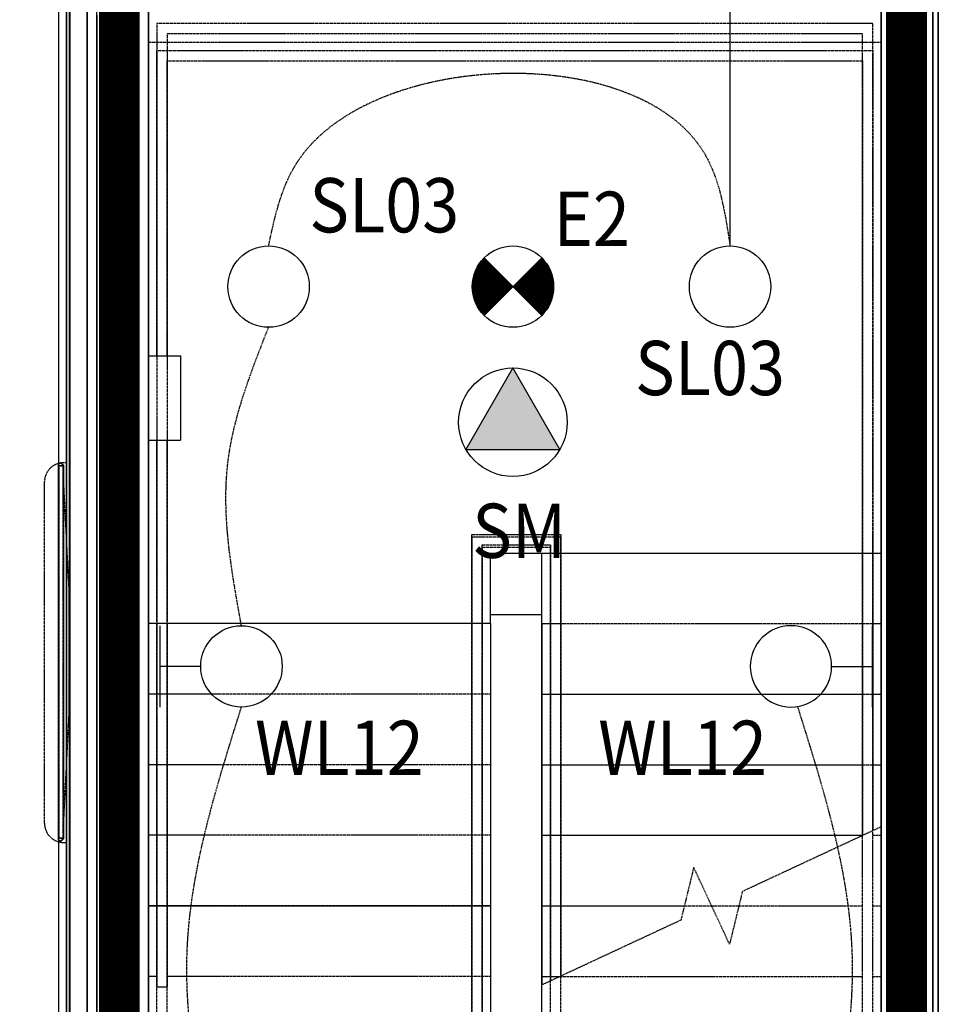
# Model space of a CAD drawing. Extents: x -5450 to 55500, y -7366 to 70929.
# Drawn here: x 41083 to 44467, y 13005 to 16634 of the extents above; entities that cross this region are included whole.
import ezdxf

# ---------------------------------------------------------------- set-up
doc = ezdxf.new("R2010")
doc.units = 0
for name, pattern in [('EDG-DASH-3', [4.5, 3, -1.5]), ('X-2499-1C$0$EDG-1DOT-2', [5, 2, -1.4, 0.2, -1.4]), ('X-2499-1C$0$EDG-DASH-3', [4.5, 3, -1.5])]:
    doc.linetypes.add(name, pattern=pattern)
for name, color, linetype in [('ARE-GEN', 7, 'EDG-DASH-3'), ('FIR-SPEAK', 6, 'CONTINUOUS'), ('LIT-CIRC', 6, 'CONTINUOUS'), ('LIT-EMERG', 6, 'CONTINUOUS'), ('LIT-FITT', 6, 'CONTINUOUS'), ('LIT-SWITCH', 2, 'EDG-DASH-3'), ('SYM-025', 7, 'CONTINUOUS'), ('SYM-050', 6, 'CONTINUOUS'), ('SYM-ATT', 2, 'CONTINUOUS'), ('SYM-FILL', 133, 'CONTINUOUS'), ('SYM-TEXT', 7, 'CONTINUOUS'), ('X-2499-1C$0$A-FLOR', 31, 'X-2499-1C$0$EDG-DASH-3'), ('X-2499-1C$0$A-FLOR-HRAL', 31, 'X-2499-1C$0$EDG-DASH-3'), ('X-2499-1C$0$A-FLOR-HRAL-MBND', 31, 'X-2499-1C$0$EDG-DASH-3'), ('X-2499-1C$0$A-GENM-1', 31, 'X-2499-1C$0$EDG-DASH-3'), ('X-2499-1C$0$A-GENM-2', 31, 'X-2499-1C$0$EDG-DASH-3'), ('X-2499-1C$0$A-WALL', 8, 'CONTINUOUS'), ('X-2499-1C$0$A-WALL-2', 8, 'CONTINUOUS'), ('X-2499-1C$0$Q-CASE-2', 31, 'X-2499-1C$0$EDG-DASH-3'), ('X-2499-1C$0$RCP-LINEJAN20', 11, 'CONTINUOUS'), ('X-2499-1C$0$S-GRID-1', 133, 'X-2499-1C$0$EDG-1DOT-2'), ('X-2499-1C$0$S-STRS', 31, 'X-2499-1C$0$EDG-DASH-3'), ('X-2499-1C$0$S-STRS-1', 31, 'X-2499-1C$0$EDG-DASH-3'), ('X-2499-1C$0$S-STRS-MBND', 31, 'X-2499-1C$0$EDG-DASH-3'), ('X-2499-1C$0$S-STRS-MBND-1', 31, 'X-2499-1C$0$EDG-DASH-3'), ('X-XREF', 7, 'CONTINUOUS')]:
    doc.layers.add(name, color=color, linetype=linetype)
doc.styles.add('EDG', font='edg.shx', dxfattribs={"width": 0.9})

# ---------------------------------------------------------------- blocks, each defined once
blk = doc.blocks.new('X-2499-1C')
at = {"layer": 'X-2499-1C$0$A-FLOR'}
blk.add_line((41557.1, 16551), (44257.1, 16551), dxfattribs=at)
at = {"layer": 'X-2499-1C$0$A-FLOR-HRAL'}
for p, q in [((41588.1, 16520), (44226.2, 16520)), ((41588.1, 15395), (41588.1, 16520)), ((44226.2, 16520), (44226.2, 14667.6)), ((41626.2, 16481.9), (44188.1, 16481.9)), ((41626.2, 15395), (41626.2, 16481.9)), ((44188.1, 16481.9), (44188.1, 14667.6)), ((41588.1, 14667.6), (41588.1, 15083.5)), ((41626.2, 14667.6), (41626.2, 15083.5)), ((42748.1, 14736.6), (43076.2, 14736.6)), ((42748.1, 14667.6), (42748.1, 14736.6)), ((43076.2, 14736.6), (43076.2, 14667.6)), ((41588.1, 14417.6), (41588.1, 14667.6)), ((41626.2, 14417.6), (41626.2, 14667.6)), ((42748.1, 10767.6), (42748.1, 14667.6)), ((42786.2, 14698.5), (43038.1, 14698.5)), ((42786.2, 14667.6), (42786.2, 14698.5)), ((42786.2, 10767.6), (42786.2, 14667.6)), ((43038.1, 14698.5), (43038.1, 14667.6)), ((43038.1, 14667.6), (43038.1, 14147.6)), ((43076.2, 14667.6), (43076.2, 14147.6)), ((44188.1, 14667.6), (44188.1, 13626.8)), ((44226.2, 14667.6), (44226.2, 13644.6)), ((41588.1, 10767.6), (41588.1, 14417.6)), ((41626.2, 10767.6), (41626.2, 14417.6)), ((43038.1, 14147.6), (43038.1, 13090.6)), ((43076.2, 14147.6), (43076.2, 13108.3)), ((44226.2, 13644.6), (44188.1, 13626.8)), ((44188.1, 11287.6), (44188.1, 13626.8)), ((44226.2, 11287.6), (44226.2, 13644.6)), ((43076.2, 11287.6), (43076.2, 13108.3)), ((43038.1, 11287.6), (43038.1, 13090.6))]:
    blk.add_line(p, q, dxfattribs=at)
at = {"layer": 'X-2499-1C$0$A-FLOR-HRAL-MBND'}
for p, q in [((41588.1, 16620), (41588.1, 14667.6)), ((44226.2, 16620), (41588.1, 16620)), ((44226.2, 14667.6), (44226.2, 16620)), ((41626.2, 16581.9), (41626.2, 14667.6)), ((44188.1, 16581.9), (41626.2, 16581.9)), ((44188.1, 14667.6), (44188.1, 16581.9)), ((42748.1, 14726.6), (42748.1, 14677.6)), ((43076.2, 14726.6), (42748.1, 14726.6)), ((43076.2, 14657.6), (43076.2, 14726.6)), ((41588.1, 14667.6), (41588.1, 14407.6)), ((41626.2, 14667.6), (41626.2, 14407.6)), ((42748.1, 14677.6), (42748.1, 14147.6)), ((42786.2, 14688.5), (42786.2, 14677.6)), ((43038.1, 14688.5), (42786.2, 14688.5)), ((42786.2, 14677.6), (42786.2, 14147.6)), ((43038.1, 14657.6), (43038.1, 14688.5)), ((44188.1, 13626.8), (44188.1, 14667.6)), ((44226.2, 13644.6), (44226.2, 14667.6)), ((43038.1, 13090.6), (43038.1, 14657.6)), ((43076.2, 13108.3), (43076.2, 14657.6)), ((41588.1, 14407.6), (41588.1, 13367.6)), ((41626.2, 14407.6), (41626.2, 13367.6)), ((42748.1, 14147.6), (42748.1, 13367.6)), ((42786.2, 14147.6), (42786.2, 13367.6)), ((41588.1, 13367.6), (41588.1, 13067.6)), ((41626.2, 13367.6), (41626.2, 13067.6)), ((42748.1, 13367.6), (42748.1, 11182)), ((42786.2, 13367.6), (42786.2, 11220.1)), ((41626.2, 13067.6), (41588.1, 13067.6))]:
    blk.add_line(p, q, dxfattribs=at)
at = {"layer": 'X-2499-1C$0$A-GENM-1'}
for p, q in [((41255.1, 15001), (41245.2, 15001)), ((41227.2, 14985.2), (41226.2, 14986.5)), ((41226.2, 14986.5), (41226.2, 13619.5)), ((41244.2, 14949.6), (41244.2, 14983)), ((41174.4, 13671.7), (41174.4, 14930.3)), ((41244.2, 13622.9), (41244.2, 13656.4)), ((41227.2, 13620.8), (41226.2, 13619.5)), ((41245.2, 13601), (41255.1, 13601))]:
    blk.add_line(p, q, dxfattribs=at)
for centre, start, end in [((41245.2, 14930.3), 100.0697, 180), ((41245.2, 14930.3), 90, 98.143), ((41245.2, 13671.7), 180, 270)]:
    blk.add_arc(centre, 70.7, start, end, dxfattribs=at)
at = {"layer": 'X-2499-1C$0$A-GENM-2'}
for p, q in [((41234.7, 15000.4), (41226.2, 14995.5)), ((41226.2, 14995.5), (41226.2, 14986.5)), ((41227.2, 14989.5), (41243.2, 14989.5)), ((41227.2, 14985.2), (41227.2, 14989.5)), ((41227.2, 14989.5), (41227.2, 13616.5)), ((41243.2, 14989.5), (41227.2, 14989.5)), ((41244.2, 14991.6), (41234.7, 15000.4)), ((41243.2, 14989.5), (41243.2, 14981.3)), ((41243.2, 13616.5), (41243.2, 14989.5)), ((41244.2, 14983), (41244.2, 14991.6)), ((41226.2, 14986.5), (41227.2, 14985.2)), ((41243.2, 14981.3), (41244.2, 14983)), ((41243.2, 14969.5), (41243.2, 13636.5)), ((41265.2, 14531.8), (41243.2, 14969.5)), ((41265.2, 14074.2), (41265.2, 14531.8)), ((41243.2, 13636.5), (41265.2, 14074.2)), ((41227.2, 13620.8), (41226.2, 13619.5)), ((41226.2, 13619.5), (41226.2, 13610.5)), ((41226.2, 13610.5), (41234.7, 13605.6)), ((41227.2, 13616.5), (41227.2, 13620.8)), ((41243.2, 13616.5), (41227.2, 13616.5)), ((41227.2, 13616.5), (41243.2, 13616.5)), ((41234.7, 13605.6), (41244.2, 13614.4)), ((41244.2, 13622.9), (41243.2, 13624.6)), ((41243.2, 13624.6), (41243.2, 13616.5)), ((41244.2, 13614.4), (41244.2, 13622.9))]:
    blk.add_line(p, q, dxfattribs=at)
at = {"layer": 'X-2499-1C$0$A-WALL'}
for p, q in [((41268.1, 9192), (41268.1, 17802)), ((41332.1, 9192), (41332.1, 17802)), ((44467.1, 8992), (44467.1, 17802)), ((41557.1, 15395), (41675.1, 15395)), ((41675.1, 15395), (41675.1, 15083.5)), ((41557.1, 15083.5), (41675.1, 15083.5)), ((42817.1, 14441.6), (43007.1, 14441.6)), ((43007.1, 14407.6), (43007.1, 13076.1))]:
    blk.add_line(p, q, dxfattribs=at)
at = {"layer": 'X-2499-1C$0$A-WALL-2'}
for p, q in [((41557.1, 9140), (41557.1, 17992)), ((44257.1, 17992), (44257.1, 9140)), ((41255.1, 17739), (41255.1, 9205)), ((41367.1, 9302.6), (41367.1, 17586)), ((44447.1, 9005), (44447.1, 17589.4))]:
    blk.add_line(p, q, dxfattribs=at)
at = {"layer": 'X-2499-1C$0$Q-CASE-2'}
for p, q in [((41265.2, 17751), (41265.2, 9205)), ((41267.1, 9205), (41267.1, 17751))]:
    blk.add_line(p, q, dxfattribs=at)
at = {"layer": 'X-2499-1C$0$RCP-LINEJAN20'}
for p, q in [((41557.1, 17992), (41557.1, 9140)), ((44257.1, 9140), (44257.1, 17992)), ((41268.1, 17802), (41268.1, 9192)), ((41332.1, 17802), (41332.1, 9205)), ((44467.1, 17802), (44467.1, 8992)), ((41255.1, 9205), (41255.1, 17739)), ((41227.1, 14996.1), (41227.1, 17601)), ((44447.1, 17589.4), (44447.1, 9005)), ((41367.1, 16651), (41367.1, 9205)), ((41226.2, 14995.5), (41234.7, 15000.4)), ((41226.2, 13610.5), (41226.2, 14995.5)), ((41234.7, 15000.4), (41244.2, 14991.6)), ((41244.2, 14991.6), (41244.2, 13614.4)), ((42817.1, 14667.6), (43007.1, 14667.6)), ((42817.1, 14407.6), (42817.1, 14667.6)), ((43007.1, 14667.6), (44257.1, 14667.6)), ((43007.1, 11547.6), (43007.1, 14667.6)), ((42817.1, 14407.6), (41557.1, 14407.6)), ((42817.1, 14407.6), (42817.1, 13367.6)), ((44257.1, 11547.6), (44257.1, 14407.6)), ((41234.7, 13605.6), (41226.2, 13610.5)), ((41244.2, 13614.4), (41234.7, 13605.6)), ((41227.1, 9245), (41227.1, 13609.9)), ((41557.1, 13367.6), (42817.1, 13367.6)), ((42817.1, 13367.6), (42817.1, 11287.6))]:
    blk.add_line(p, q, dxfattribs=at)
at = {"layer": 'X-2499-1C$0$S-GRID-1'}
for p, q in [((41462.1, -7365.7), (41462.1, 20004.7)), ((44352.1, -7365.7), (44352.1, 20004.7))]:
    blk.add_line(p, q, dxfattribs=at)
at = {"layer": 'X-2499-1C$0$S-STRS'}
for p, q in [((42817.1, 14667.6), (43007.1, 14667.6)), ((42817.1, 14407.6), (42817.1, 14667.6)), ((43007.1, 14667.6), (43038.1, 14667.6)), ((43007.1, 14407.6), (43007.1, 14667.6)), ((43076.2, 14667.6), (44188.1, 14667.6)), ((44226.2, 14667.6), (44257.1, 14667.6)), ((41588.1, 14407.6), (41557.1, 14407.6)), ((42817.1, 14407.6), (41626.2, 14407.6)), ((42817.1, 14407.6), (42817.1, 14147.6)), ((43007.1, 14407.6), (44188.1, 14407.6)), ((44226.2, 14407.6), (44257.1, 14407.6)), ((41588.1, 14147.6), (41557.1, 14147.6)), ((42817.1, 14147.6), (41626.2, 14147.6)), ((42817.1, 14147.6), (42817.1, 13887.6)), ((43007.1, 14147.6), (43038.1, 14147.6)), ((43076.2, 14147.6), (44188.1, 14147.6)), ((44226.2, 14147.6), (44257.1, 14147.6)), ((41588.1, 13887.6), (41557.1, 13887.6)), ((42817.1, 13887.6), (41626.2, 13887.6)), ((42817.1, 13887.6), (42817.1, 13627.6)), ((43007.1, 13887.6), (43038.1, 13887.6)), ((43076.2, 13887.6), (44188.1, 13887.6)), ((44226.2, 13887.6), (44257.1, 13887.6)), ((44257.1, 13627.6), (44257.1, 13659)), ((41588.1, 13627.6), (41557.1, 13627.6)), ((42817.1, 13627.6), (41626.2, 13627.6)), ((42817.1, 13627.6), (42817.1, 13367.6)), ((43007.1, 13627.6), (43038.1, 13627.6)), ((43076.2, 13627.6), (44188.1, 13627.6)), ((44226.2, 13627.6), (44257.1, 13627.6)), ((41588.1, 13367.6), (41557.1, 13367.6)), ((42817.1, 13367.6), (41626.2, 13367.6)), ((42817.1, 13367.6), (42817.1, 13107.6)), ((43007.1, 13367.6), (43038.1, 13367.6)), ((43076.2, 13367.6), (43531.7, 13367.6)), ((43531.7, 13367.6), (43632.1, 13367.6)), ((43632.1, 13367.6), (43732.6, 13367.6)), ((43732.6, 13367.6), (44188.1, 13367.6)), ((44226.2, 13367.6), (44257.1, 13367.6)), ((41588.1, 13107.6), (41557.1, 13107.6)), ((42817.1, 13107.6), (41626.2, 13107.6)), ((42817.1, 13107.6), (42817.1, 12847.6)), ((43007.1, 13107.6), (43038.1, 13107.6)), ((43074.5, 13107.6), (44188.1, 13107.6)), ((44226.2, 13107.6), (44257.1, 13107.6)), ((43007.1, 12847.6), (43007.1, 13076.1))]:
    blk.add_line(p, q, dxfattribs=at)
at = {"layer": 'X-2499-1C$0$S-STRS-1'}
for p, q in [((43007.1, 14667.6), (43038.1, 14667.6)), ((43076.2, 14667.6), (44188.1, 14667.6)), ((44226.2, 14667.6), (44257.1, 14667.6)), ((41588.1, 14407.6), (41557.1, 14407.6)), ((42817.1, 14407.6), (41626.2, 14407.6)), ((43007.1, 14407.6), (44188.1, 14407.6)), ((44226.2, 14407.6), (44257.1, 14407.6)), ((41588.1, 14147.6), (41557.1, 14147.6)), ((42817.1, 14147.6), (41626.2, 14147.6)), ((43007.1, 14147.6), (43038.1, 14147.6)), ((43076.2, 14147.6), (44188.1, 14147.6)), ((44226.2, 14147.6), (44257.1, 14147.6)), ((41588.1, 13887.6), (41557.1, 13887.6)), ((42817.1, 13887.6), (41626.2, 13887.6)), ((43007.1, 13887.6), (43038.1, 13887.6)), ((43076.2, 13887.6), (44188.1, 13887.6)), ((44226.2, 13887.6), (44257.1, 13887.6)), ((41588.1, 13627.6), (41557.1, 13627.6)), ((42817.1, 13627.6), (41626.2, 13627.6)), ((43007.1, 13627.6), (43038.1, 13627.6)), ((43076.2, 13627.6), (44188.1, 13627.6)), ((44226.2, 13627.6), (44257.1, 13627.6)), ((41588.1, 13367.6), (41557.1, 13367.6)), ((42817.1, 13367.6), (41626.2, 13367.6)), ((43007.1, 13367.6), (43038.1, 13367.6)), ((43076.2, 13367.6), (43531.7, 13367.6)), ((43531.7, 13367.6), (43632.1, 13367.6)), ((43632.1, 13367.6), (43732.6, 13367.6)), ((43732.6, 13367.6), (44188.1, 13367.6)), ((44226.2, 13367.6), (44257.1, 13367.6)), ((41588.1, 13107.6), (41557.1, 13107.6)), ((42817.1, 13107.6), (41626.2, 13107.6)), ((43007.1, 13107.6), (43038.1, 13107.6)), ((43074.5, 13107.6), (44188.1, 13107.6)), ((44226.2, 13107.6), (44257.1, 13107.6))]:
    blk.add_line(p, q, dxfattribs=at)
at = {"layer": 'X-2499-1C$0$S-STRS-MBND'}
for p, q in [((41557.1, 16651), (41557.1, 14407.6)), ((44257.1, 14667.6), (44257.1, 16651)), ((42817.1, 14667.6), (43007.1, 14667.6)), ((42817.1, 14407.6), (42817.1, 14667.6)), ((43007.1, 14667.6), (44257.1, 14667.6)), ((43007.1, 13076.1), (43007.1, 14667.6)), ((43007.1, 14667.6), (44257.1, 14667.6)), ((44257.1, 13659), (44257.1, 14667.6)), ((42817.1, 14407.6), (41557.1, 14407.6)), ((41557.1, 14407.6), (41557.1, 13367.6)), ((42817.1, 14407.6), (41557.1, 14407.6)), ((42817.1, 14407.6), (42817.1, 13367.6)), ((43007.1, 14407.6), (44257.1, 14407.6)), ((43007.1, 14407.6), (44257.1, 14407.6)), ((42817.1, 14147.6), (41557.1, 14147.6)), ((42817.1, 14147.6), (41557.1, 14147.6)), ((43007.1, 14147.6), (44257.1, 14147.6)), ((43007.1, 14147.6), (44257.1, 14147.6)), ((42817.1, 13887.6), (41557.1, 13887.6)), ((42817.1, 13887.6), (41557.1, 13887.6)), ((43007.1, 13887.6), (44257.1, 13887.6)), ((43007.1, 13887.6), (44257.1, 13887.6)), ((42817.1, 13627.6), (41557.1, 13627.6)), ((42817.1, 13627.6), (41557.1, 13627.6)), ((43007.1, 13627.6), (44189.7, 13627.6)), ((43007.1, 13627.6), (44189.7, 13627.6)), ((42817.1, 13367.6), (41557.1, 13367.6)), ((43007.1, 13367.6), (43531.7, 13367.6)), ((43007.1, 13367.6), (43531.7, 13367.6)), ((43632.1, 13367.6), (43732.6, 13367.6)), ((43632.1, 13367.6), (43732.6, 13367.6)), ((43007.1, 13107.6), (43074.5, 13107.6)), ((43007.1, 13107.6), (43074.5, 13107.6))]:
    blk.add_line(p, q, dxfattribs=at)
at = {"layer": 'X-2499-1C$0$S-STRS-MBND-1'}
for p, q in [((44257.1, 13659), (44226.2, 13644.6)), ((44188.1, 13626.8), (43745.4, 13420.4)), ((43566.1, 13509.2), (43518.8, 13314.8)), ((43698.1, 13226), (43566.1, 13509.2)), ((43745.4, 13420.4), (43698.1, 13226)), ((43518.8, 13314.8), (43007.1, 13076.1))]:
    blk.add_line(p, q, dxfattribs=at)
blk = doc.blocks.new('LIT-DOWN')
at = {"layer": 'SYM-050', "color": 0, "linetype": 'ByBlock'}
blk.add_circle((0, 0), 150, dxfattribs=at)
at = {"layer": 'SYM-ATT', "linetype": 'ByBlock', "style": 'EDG', "width": 0.9}
for tag, p in [('MOUNT', (150, 450)), ('TYPE', (150, 150))]:
    blk.add_attdef(tag, p, '', height=200, dxfattribs=at)
at = {"layer": 'SYM-ATT', "color": 255, "linetype": 'ByBlock', "style": 'EDG', "width": 0.9}
for tag, flags in [('CHAN', 3), ('RATING', 3), ('EQUIP', 3), ('NAME', 3), ('ID', 9)]:
    blk.add_attdef(tag, (0, 0), '', height=200, dxfattribs=dict(at, flags=flags))
at = {"layer": 'SYM-TEXT', "color": 255, "linetype": 'ByBlock', "style": 'EDG', "width": 0.9, "flags": 3}
blk.add_attdef('TEXT', (0, 0), '', height=200, dxfattribs=at)
blk = doc.blocks.new('LIT-WALL')
at = {"layer": 'SYM-050', "color": 0, "linetype": 'ByBlock'}
for points in [[(0, 150), (0, 0)], [(150, 0), (-150, 0)]]:
    blk.add_lwpolyline(points, dxfattribs=at)
blk.add_circle((0, 300), 150, dxfattribs=at)
at = {"layer": 'SYM-ATT', "linetype": 'ByBlock', "style": 'EDG', "width": 0.9}
for tag, p in [('MOUNT', (150, 750)), ('TYPE', (150, 450))]:
    blk.add_attdef(tag, p, '', height=200, dxfattribs=at)
at = {"layer": 'SYM-ATT', "color": 255, "linetype": 'ByBlock', "style": 'EDG', "width": 0.9}
for tag, flags in [('CHAN', 3), ('RATING', 3), ('EQUIP', 3), ('NAME', 3), ('ID', 9)]:
    blk.add_attdef(tag, (0, 300), '', height=200, dxfattribs=dict(at, flags=flags))
at = {"layer": 'SYM-TEXT', "color": 255, "linetype": 'ByBlock', "style": 'EDG', "width": 0.9, "flags": 3}
blk.add_attdef('TEXT', (0, 300), '', height=200, dxfattribs=at)
blk = doc.blocks.new('EM-SPIT')
at = {"layer": 'SYM-050', "color": 0, "linetype": 'ByBlock'}
blk.add_circle((0, 0), 150, dxfattribs=at)
at = {"layer": 'SYM-FILL', "linetype": 'ByBlock', "const_width": 150}
for points in [[(-53, -53, -0.414214), (-53, 53, -0.414214)], [(53, -53, 0.414214), (53, 53, 0.414214)]]:
    blk.add_lwpolyline(points, format="xyb", dxfattribs=at)
at = {"layer": 'SYM-FILL', "linetype": 'ByBlock'}
for points in [[(-106.1, 106.1), (106.1, -106.1)], [(106.1, 106.1), (-106.1, -106.1)]]:
    blk.add_lwpolyline(points, dxfattribs=at)
at = {"layer": 'SYM-ATT', "linetype": 'ByBlock', "style": 'EDG', "width": 0.9}
for tag, p in [('MOUNT', (150, 450)), ('TYPE', (150, 150))]:
    blk.add_attdef(tag, p, '', height=200, dxfattribs=at)
at = {"layer": 'SYM-ATT', "color": 255, "linetype": 'ByBlock', "style": 'EDG', "width": 0.9}
for tag, flags in [('CHAN', 3), ('RATING', 3), ('EQUIP', 3), ('NAME', 3), ('ID', 9)]:
    blk.add_attdef(tag, (0, 0), '', height=200, dxfattribs=dict(at, flags=flags))
at = {"layer": 'SYM-TEXT', "color": 255, "linetype": 'ByBlock', "style": 'EDG', "width": 0.9, "flags": 3}
blk.add_attdef('TEXT', (0, 0), '', height=200, dxfattribs=at)
blk = doc.blocks.new('SPK-EVAC')
at = {"layer": 'SYM-025', "linetype": 'ByBlock'}
blk.add_lwpolyline([(173.2, -100), (0, 200), (-173.2, -100)], close=True, dxfattribs=at)
at = {"layer": 'SYM-050', "color": 0, "linetype": 'ByBlock'}
blk.add_circle((0, 0), 200, dxfattribs=at)
at = {"layer": 'SYM-FILL', "linetype": 'ByBlock'}
blk.add_solid([(0, 200), (173.2, -100), (-173.2, -100)], dxfattribs=at)
at = {"layer": 'SYM-ATT', "linetype": 'ByBlock', "style": 'EDG', "width": 0.9}
for tag, p in [('MOUNT', (200, 800)), ('CHAN', (200, 500)), ('TYPE', (200, 200))]:
    blk.add_attdef(tag, p, '', height=200, dxfattribs=at)
at = {"layer": 'SYM-ATT', "color": 255, "linetype": 'ByBlock', "style": 'EDG', "width": 0.9}
for tag, flags in [('RATING', 3), ('EQUIP', 3), ('NAME', 3), ('ID', 9)]:
    blk.add_attdef(tag, (0, 0), '', height=200, dxfattribs=dict(at, flags=flags))
at = {"layer": 'SYM-TEXT', "color": 255, "linetype": 'ByBlock', "style": 'EDG', "width": 0.9, "flags": 3}
blk.add_attdef('TEXT', (0, 0), '', height=200, dxfattribs=at)

msp = doc.modelspace()

# ---------------------------------------------------------------- linework, layer by layer
at = {"layer": 'ARE-GEN', "const_width": 150}
for points in [[(34200, 17900), (34200, 9150), (35550, 9150), (35550, 8950), (36600, 8950), (36600, 9350), (38950, 9350), (38950, 8950), (40050, 8950), (40050, 9150), (41450, 9150), (41450, 17900)], [(44350, 9350), (44350, 17900)]]:
    msp.add_lwpolyline(points, dxfattribs=at)
at = {"layer": 'LIT-CIRC'}
msp.add_lwpolyline([(43700, 15800), (43700, 19550)], dxfattribs=at)
at = {"layer": 'LIT-SWITCH'}
for points in [[(42000, 15800), (42100, 16100), (43600, 16150), (43700, 15800)], [(41900, 14400), (41850, 15000), (42000, 15500)], [(41900, 12100), (41700, 13200), (41900, 14100)], [(43950, 12100), (44150, 13200), (43950, 14100)]]:
    msp.add_spline(points, degree=3, dxfattribs=at)

# ---------------------------------------------------------------- block references
at = {"layer": 'FIR-SPEAK'}
ref = msp.add_blockref('SPK-EVAC', (42900, 15150), dxfattribs=at)
ref.add_attrib('TYPE', 'SM', (42750, 14650), dxfattribs={"layer": 'SYM-ATT', "linetype": 'ByBlock', "height": 200, "style": 'EDG', "width": 0.9})
at = {"layer": 'LIT-EMERG'}
msp.add_blockref('EM-SPIT', (42900, 15650), dxfattribs=at).add_auto_attribs({'TYPE': 'E2'})
at = {"layer": 'LIT-FITT'}
ref = msp.add_blockref('LIT-DOWN', (42000, 15650), dxfattribs=at)
ref.add_attrib('TYPE', 'SL03', (42150, 15850), dxfattribs={"layer": 'SYM-ATT', "linetype": 'ByBlock', "height": 200, "style": 'EDG', "width": 0.9})
ref = msp.add_blockref('LIT-DOWN', (43700, 15650), dxfattribs=at)
ref.add_attrib('TYPE', 'SL03', (43350, 15250), dxfattribs={"layer": 'SYM-ATT', "linetype": 'ByBlock', "height": 200, "style": 'EDG', "width": 0.9})
ref = msp.add_blockref('LIT-WALL', (41600, 14250), dxfattribs=dict(at, rotation=270))
ref.add_attrib('TYPE', 'WL12', (41950, 13850), dxfattribs={"layer": 'SYM-ATT', "linetype": 'ByBlock', "height": 200, "style": 'EDG', "width": 0.9})
ref = msp.add_blockref('LIT-WALL', (44224.2, 14250), dxfattribs=dict(at, xscale=-1, rotation=90))
ref.add_attrib('TYPE', 'WL12', (43214.2, 13850), dxfattribs={"layer": 'SYM-ATT', "linetype": 'ByBlock', "height": 200, "style": 'EDG', "width": 0.9})
at = {"layer": 'X-XREF'}
msp.add_blockref('X-2499-1C', (0, 0), dxfattribs=at)

doc.saveas('drawing.dxf')
